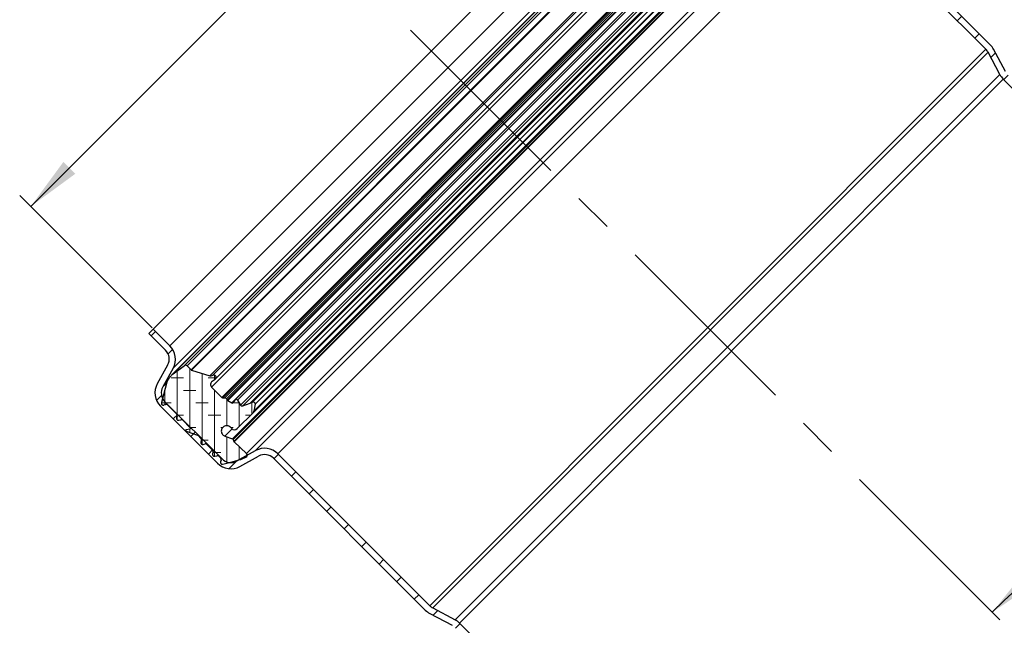
# Model space of a CAD drawing. Units: millimetres. Extents: x 0 to 420, y 0 to 297.
# Drawn here: x 49 to 112, y 189 to 228 of the extents above; entities that cross this region are included whole.
import ezdxf

# ---------------------------------------------------------------- set-up
doc = ezdxf.new("R2010")
doc.units = ezdxf.units.MM
doc.linetypes.add('CENTERX2', pattern=[20.32, 12.7, -2.54, 2.54, -2.54])
doc.styles.add('SLDTEXTSTYLE0', font='TXT', dxfattribs={"width": 0.605})
doc.dimstyles.new('SLDDIMSTYLE0', dxfattribs={"dimtxt": 3.5, "dimasz": 3.5, "dimexe": 0, "dimexo": 0.0625, "dimgap": 0.875, "dimtad": 1, "dimdec": 4, "dimlfac": 2.5, "dimzin": 12, "dimdsep": 46, "dimtxsty": 'SLDTEXTSTYLE0', "dimsah": 1, "dimcen": 0.09, "dimazin": 3, "dimtfac": 1, "dimtofl": 0, "dimtmove": 0, "dimatfit": 3, "dimfxl": 0, "dimfrac": 2, "dimtolj": 1, "dimtzin": 12, "dimarcsym": 0})
doc.dimstyles.new('SLDDIMSTYLE1', dxfattribs={"dimtxt": 3.5, "dimasz": 3.5, "dimexe": 0, "dimexo": 0.0625, "dimgap": 0.875, "dimtad": 1, "dimlfac": 2.5, "dimrnd": 1e-09, "dimzin": 12, "dimdsep": 46, "dimtxsty": 'SLDTEXTSTYLE0', "dimsah": 1, "dimcen": 0.09, "dimadec": 0, "dimazin": 3, "dimtfac": 1, "dimtdec": 3, "dimtofl": 0, "dimtmove": 0, "dimatfit": 3, "dimfxl": 0, "dimfrac": 2, "dimtolj": 1, "dimtzin": 12, "dimarcsym": 0})

# ---------------------------------------------------------------- blocks, each defined once
blk = doc.blocks.new('_D')
at = {"color": 7, "linetype": 'Continuous', "lineweight": 18}
blk.add_arc((140.893, 159.807), 42.436, 90, 135, dxfattribs=at)
for points in [[(140.893, 202.243), (137.374, 202.637), (137.418, 201.561)], [(110.886, 189.813), (113.826, 191.788), (113.096, 192.581)]]:
    blk.add_solid(points, dxfattribs=at)
at = {"color": 7, "linetype": 'Continuous', "lineweight": 18, "insert": (114.538, 198.829), "char_height": 3.5, "attachment_point": 1, "rotation": 29.60521, "style": 'SLDTEXTSTYLE0'}
blk.add_mtext('45°', dxfattribs=at)
blk = doc.blocks.new('_D_1')
at = {"color": 7, "linetype": 'Continuous', "lineweight": 0}
for p, q in [((92.71, 243.571), (84.237, 252.044)), ((49.363, 215.755), (84.945, 251.337)), ((57.129, 207.989), (48.656, 216.462))]:
    blk.add_line(p, q, dxfattribs=at)
at = {"color": 7, "linetype": 'Continuous', "lineweight": 18}
for points in [[(84.945, 251.337), (82.089, 249.243), (82.85, 248.481)], [(49.363, 215.755), (52.219, 217.849), (51.457, 218.611)]]:
    blk.add_solid(points, dxfattribs=at)
at = {"color": 7, "linetype": 'Continuous', "lineweight": 18, "char_height": 3.5, "attachment_point": 1, "rotation": 45, "style": 'SLDTEXTSTYLE0'}
for s, insert in [('125.8', (61.507, 234.294)), ('%%c', (57.906, 230.678))]:
    blk.add_mtext(s, dxfattribs=dict(at, insert=insert))

msp = doc.modelspace()

# ---------------------------------------------------------------- hatches: boundary and pattern name
at = {"linetype": 'Continuous', "lineweight": 18}
h = msp.add_hatch(dxfattribs=at)
h.set_pattern_fill('ANSI31', scale=0.5, style=0)
edge = h.paths.add_edge_path(flags=0)
edge.add_line((92.781208, 243.500172), (93.853999, 242.42738))
edge.add_arc((94.702528, 243.275908), 1.2, 225, 299)
edge.add_line((95.284299, 242.226365), (96.477384, 242.887702))
edge.add_arc((96.865232, 242.188007), 0.8, 45, 119, ccw=False)
edge.add_line((97.430917, 242.753692), (101.085694, 239.098915))
edge.add_arc((100.520009, 238.533229), 0.8, -29, 45, ccw=False)
edge.add_line((101.219705, 238.145382), (100.558367, 236.952297))
edge.add_arc((101.607911, 236.370525), 1.2, 151, 225)
edge.add_line((100.759383, 235.521997), (110.473485, 225.807895))
edge.add_arc((109.9078, 225.242209), 0.8, 28, 45, ccw=False)
edge.add_line((110.614158, 225.617786), (111.373043, 224.19053))
edge.add_arc((112.432581, 224.753896), 1.2, 208, 225)
edge.add_line((111.584052, 223.905368), (116.292753, 219.196667))
edge.add_line((116.292753, 219.196667), (115.892753, 220.162353))
edge.add_line((115.892753, 220.162353), (111.866895, 224.18821))
edge.add_arc((112.432581, 224.753896), 0.8, 208, 225, ccw=False)
edge.add_line((111.726223, 224.378319), (110.967337, 225.805575))
edge.add_arc((109.9078, 225.242209), 1.2, 28, 45)
edge.add_line((110.756328, 226.090737), (101.042225, 235.80484))
edge.add_arc((101.607911, 236.370525), 0.8, 151, 225, ccw=False)
edge.add_line((100.908215, 236.758373), (101.569553, 237.951458))
edge.add_arc((100.520009, 238.533229), 1.2, 331, 405)
edge.add_line((101.368537, 239.381757), (97.71376, 243.036535))
edge.add_arc((96.865232, 242.188007), 1.2, 45, 119)
edge.add_line((96.28346, 243.23755), (95.090375, 242.576213))
edge.add_arc((94.702528, 243.275908), 0.8, 225, 299, ccw=False)
edge.add_line((94.136842, 242.710223), (93.06405, 243.783015))
edge.add_line((93.06405, 243.783015), (92.781208, 243.500172))
h = msp.add_hatch(dxfattribs=at)
h.set_pattern_fill('ANSI31', scale=0.5, style=0)
edge = h.paths.add_edge_path(flags=0)
edge.add_line((58.272386, 206.845767), (57.199594, 207.918559))
edge.add_line((57.199594, 207.918559), (56.916752, 207.635716))
edge.add_line((56.916752, 207.635716), (57.989543, 206.562924))
edge.add_arc((57.423858, 205.997239), 0.8, -29, 45, ccw=False)
edge.add_line((58.123554, 205.609391), (57.462216, 204.416306))
edge.add_arc((58.51176, 203.834535), 1.2, 151, 225)
edge.add_line((57.663232, 202.986007), (61.318009, 199.331229))
edge.add_arc((62.166537, 200.179757), 1.2, 225, 299)
edge.add_line((62.748309, 199.130214), (63.941393, 199.791552))
edge.add_arc((64.329241, 199.091856), 0.8, 45, 119, ccw=False)
edge.add_line((64.894927, 199.657541), (74.609029, 189.943439))
edge.add_arc((75.457557, 190.791967), 1.2, 225, 242)
edge.add_line((74.894191, 189.73243), (76.321448, 188.973544))
edge.add_arc((75.945871, 188.267186), 0.8, 45, 62, ccw=False)
edge.add_line((76.511556, 188.832871), (115.892753, 149.451674))
edge.add_line((115.892753, 149.451674), (116.292753, 149.61736))
edge.add_line((116.292753, 149.61736), (76.794399, 189.115714))
edge.add_arc((75.945871, 188.267186), 1.2, 45, 62)
edge.add_line((76.509237, 189.326723), (75.08198, 190.085609))
edge.add_arc((75.457557, 190.791967), 0.8, 225, 242, ccw=False)
edge.add_line((74.891872, 190.226281), (65.177769, 199.940384))
edge.add_arc((64.329241, 199.091856), 1.2, 45, 119)
edge.add_line((63.74747, 200.141399), (62.554385, 199.480062))
edge.add_arc((62.166537, 200.179757), 0.8, 225, 299, ccw=False)
edge.add_line((61.600852, 199.614072), (57.946074, 203.268849))
edge.add_arc((58.51176, 203.834535), 0.8, 151, 225, ccw=False)
edge.add_line((57.812064, 204.222383), (58.473402, 205.415467))
edge.add_arc((57.423858, 205.997239), 1.2, 331, 405)
h = msp.add_hatch(dxfattribs=at)
h.set_pattern_fill('DIN 128 Elastomer-Gummi', scale=0.125, angle=-45, style=0, pattern_type=2)
h.set_pattern_definition([(2e-06, (1.1906, -2e-15), (1.5875, 0.79375), [0.79375, -1.5875]), (2e-06, (1.9844, -0.79375), (1.5875, 0.79375), [0.79375, -1.5875]), (89.99997, (0, 0), (-0.79375, 4e-07), [])])
edge = h.paths.add_edge_path(flags=0)
edge.add_spline(control_points=[(62.369256, 200.701755), (62.365339, 200.705416), (62.361806, 200.709533), (62.358783, 200.71396), (62.35416, 200.72073), (62.350642, 200.72839), (62.34852, 200.736308)], knot_values=[0, 0, 0, 0, 0.000040206, 0.000040206, 0.000040206, 0.000102193, 0.000102193, 0.000102193, 0.000102193], weights=[1, 1, 1, 1, 1, 1, 1], degree=3, periodic=0)
edge.add_line((62.34852, 200.736308), (62.318569, 200.84809))
edge.add_arc((62.247825, 200.829135), 0.073239, 15.00000002, 70.74566527)
edge.add_line((62.271976, 200.898277), (61.785802, 201.068098))
edge.add_spline(control_points=[(61.785802, 201.068098), (61.762482, 201.076244), (61.739919, 201.086995), (61.718903, 201.099976), (61.686357, 201.120078), (61.656833, 201.146077), (61.632775, 201.175819), (61.608718, 201.205561), (61.589463, 201.239867), (61.576607, 201.275895), (61.56375, 201.311924), (61.556937, 201.350669), (61.556731, 201.388922), (61.556525, 201.427175), (61.56292, 201.465992), (61.575388, 201.502157), (61.587855, 201.538322), (61.606738, 201.572833), (61.630474, 201.602833), (61.65421, 201.632832), (61.683452, 201.659148), (61.715779, 201.679599), (61.748107, 201.700051), (61.784411, 201.715204), (61.821686, 201.723802), (61.858961, 201.7324), (61.898235, 201.734682), (61.936254, 201.730457), (61.974274, 201.726233), (62.012089, 201.715386), (62.046567, 201.698815), (62.081045, 201.682244), (62.113138, 201.659491), (62.140187, 201.632442)], knot_values=[0, 0, 0, 0, 0.000185266, 0.000185266, 0.000185266, 0.000474584, 0.000474584, 0.000474584, 0.000763903, 0.000763903, 0.000763903, 0.001053222, 0.001053222, 0.001053222, 0.00134254, 0.00134254, 0.00134254, 0.001631859, 0.001631859, 0.001631859, 0.001921177, 0.001921177, 0.001921177, 0.002210496, 0.002210496, 0.002210496, 0.002499815, 0.002499815, 0.002499815, 0.002789133, 0.002789133, 0.002789133, 0.003078452, 0.003078452, 0.003078452, 0.003078452], weights=[1, 1, 1, 1, 1, 1, 1, 1, 1, 1, 1, 1, 1, 1, 1, 1, 1, 1, 1, 1, 1, 1, 1, 1, 1, 1, 1, 1, 1, 1, 1, 1, 1, 1], degree=3, periodic=0)
edge.add_line((62.140187, 201.632442), (62.219471, 201.553158))
edge.add_arc((62.392098, 201.725785), 0.244131, 225, 314.62578096)
edge.add_line((62.563594, 201.552034), (63.585351, 202.560532))
edge.add_arc((63.448155, 202.699532), 0.195305, 314.62578097, 350)
edge.add_line((63.640493, 202.665618), (63.718527, 203.108173))
edge.add_arc((63.598316, 203.129369), 0.122066, 350, 470.75841)
edge.add_line((63.555052, 203.243511), (63.404837, 203.186574))
edge.add_line((63.404837, 203.186574), (62.928527, 203.006037))
edge.add_spline(control_points=[(62.928527, 203.006037), (62.926843, 203.005398), (62.925144, 203.004797), (62.923433, 203.004233), (62.910456, 202.999961), (62.896562, 202.997871), (62.882903, 202.998135), (62.869243, 202.998399), (62.855441, 203.001026), (62.842639, 203.005796), (62.829837, 203.010567), (62.817682, 203.017614), (62.807181, 203.026353), (62.79668, 203.035093), (62.787542, 203.045765), (62.780526, 203.057488)], knot_values=[0, 0, 0, 0, 0.00001351, 0.00001351, 0.00001351, 0.000117426, 0.000117426, 0.000117426, 0.000221341, 0.000221341, 0.000221341, 0.000325256, 0.000325256, 0.000325256, 0.000429171, 0.000429171, 0.000429171, 0.000429171], weights=[1, 1, 1, 1, 1, 1, 1, 1, 1, 1, 1, 1, 1, 1, 1, 1], degree=3, periodic=0)
edge.add_line((62.780526, 203.057488), (62.588131, 203.378927))
edge.add_arc((62.504341, 203.328775), 0.097653, 30.90230452, 148.58310038)
edge.add_line((62.421005, 203.379677), (62.323244, 203.219625))
edge.add_arc((62.260741, 203.257802), 0.073239, 239.70056658, 328.5831004, ccw=False)
edge.add_line((62.223791, 203.194567), (61.964748, 203.345936))
edge.add_spline(control_points=[(61.964748, 203.345936), (61.960938, 203.348162), (61.957315, 203.350745), (61.953968, 203.353621), (61.947751, 203.358963), (61.94237, 203.365452), (61.938271, 203.372551)], knot_values=[0, 0, 0, 0, 0.000033096, 0.000033096, 0.000033096, 0.000095205, 0.000095205, 0.000095205, 0.000095205], weights=[1, 1, 1, 1, 1, 1, 1], degree=3, periodic=0)
edge.add_line((61.938271, 203.372551), (61.887312, 203.460815))
edge.add_arc((61.7816, 203.399782), 0.122066, 29.99999998, 91.06107894)
edge.add_line((61.77934, 203.521827), (61.662033, 203.519655))
edge.add_arc((61.660225, 203.61729), 0.097653, 225.00000002, 271.06107898, ccw=False)
edge.add_line((61.591174, 203.54824), (60.936255, 204.203159))
edge.add_arc((61.108882, 204.375786), 0.244131, 124, 225, ccw=False)
edge.add_line((60.972365, 204.57818), (61.170647, 204.711922))
edge.add_arc((61.088737, 204.833359), 0.146479, 304.00000001, 481.23154227)
edge.add_arc((60.886206, 205.167361), 0.244131, 253, 301.23154227, ccw=False)
edge.add_line((60.814829, 204.933897), (59.658546, 205.287409))
edge.add_arc((59.687096, 205.380794), 0.097653, 225, 253, ccw=False)
edge.add_line((59.618046, 205.311743), (59.372463, 205.557326))
edge.add_arc((59.267811, 205.452674), 0.148, 45, 126.28850262)
edge.add_line((59.180217, 205.571969), (58.480831, 205.058436))
edge.add_arc((58.9143, 204.468091), 0.732394, 126.28850263, 141.00000001)
edge.add_line((58.345123, 204.929002), (58.182997, 204.728793))
edge.add_arc((58.638338, 204.360064), 0.585915, 141, 165)
edge.add_line((58.072387, 204.51171), (57.723584, 203.209958))
edge.add_spline(control_points=[(57.723584, 203.209958), (57.720048, 203.196761), (57.718742, 203.182772), (57.719773, 203.169149), (57.720804, 203.155526), (57.724202, 203.141893), (57.729685, 203.12938), (57.735167, 203.116866), (57.742886, 203.105126), (57.752202, 203.095133), (57.761518, 203.085139), (57.772687, 203.076616), (57.784785, 203.07027), (57.796884, 203.063923), (57.810245, 203.059578), (57.823762, 203.057593), (57.837279, 203.055609), (57.851326, 203.055931), (57.864738, 203.058533), (57.86754, 203.059077), (57.870326, 203.05972), (57.873083, 203.060458)], knot_values=[0, 0, 0, 0, 0.000102465, 0.000102465, 0.000102465, 0.000204931, 0.000204931, 0.000204931, 0.000307396, 0.000307396, 0.000307396, 0.000409862, 0.000409862, 0.000409862, 0.000512327, 0.000512327, 0.000512327, 0.000614792, 0.000614792, 0.000614792, 0.000635914, 0.000635914, 0.000635914, 0.000635914], weights=[1, 1, 1, 1, 1, 1, 1, 1, 1, 1, 1, 1, 1, 1, 1, 1, 1, 1, 1, 1, 1, 1], degree=3, periodic=0)
edge.add_line((57.873083, 203.060458), (57.994127, 203.092892))
edge.add_arc((58.02572, 202.974986), 0.122066, 44.99999999, 104.99999999, ccw=False)
edge.add_line((58.112033, 203.061299), (58.699925, 202.473407))
edge.add_arc((58.613612, 202.387094), 0.122066, -15, 45, ccw=False)
edge.add_line((58.731518, 202.355501), (58.699085, 202.234457))
edge.add_spline(control_points=[(58.699085, 202.234457), (58.695549, 202.22126), (58.694242, 202.207271), (58.695274, 202.193648), (58.696305, 202.180025), (58.699703, 202.166393), (58.705186, 202.153879), (58.710668, 202.141365), (58.718387, 202.129625), (58.727703, 202.119632), (58.737018, 202.109638), (58.748188, 202.101115), (58.760286, 202.094769), (58.772385, 202.088422), (58.785746, 202.084077), (58.799263, 202.082093), (58.81278, 202.080108), (58.826826, 202.080431), (58.840238, 202.083033), (58.843041, 202.083576), (58.845826, 202.084219), (58.848584, 202.084958)], knot_values=[0, 0, 0, 0, 0.000102465, 0.000102465, 0.000102465, 0.000204931, 0.000204931, 0.000204931, 0.000307396, 0.000307396, 0.000307396, 0.000409862, 0.000409862, 0.000409862, 0.000512327, 0.000512327, 0.000512327, 0.000614792, 0.000614792, 0.000614792, 0.000635914, 0.000635914, 0.000635914, 0.000635914], weights=[1, 1, 1, 1, 1, 1, 1, 1, 1, 1, 1, 1, 1, 1, 1, 1, 1, 1, 1, 1, 1, 1], degree=3, periodic=0)
edge.add_line((58.848584, 202.084958), (58.969628, 202.117391))
edge.add_arc((59.001221, 201.999485), 0.122066, 44.99999999, 104.99999999, ccw=False)
edge.add_line((59.087534, 202.085798), (59.563665, 201.609667))
edge.add_arc((59.52914, 201.575142), 0.048826, -80.00000001, 45, ccw=False)
edge.add_line((59.537618, 201.527057), (59.315669, 201.487922))
edge.add_spline(control_points=[(59.315669, 201.487922), (59.310288, 201.486973), (59.304995, 201.485082), (59.300231, 201.482405), (59.295467, 201.479728), (59.291099, 201.476191), (59.287489, 201.472088), (59.28388, 201.467985), (59.280929, 201.463203), (59.27888, 201.458136), (59.276832, 201.45307), (59.275631, 201.44758), (59.275375, 201.442121), (59.27512, 201.436662), (59.275803, 201.431084), (59.277369, 201.425848), (59.278934, 201.420612), (59.281426, 201.415575), (59.284636, 201.411152), (59.287847, 201.40673), (59.291865, 201.402801), (59.296358, 201.399691), (59.29978, 201.397322), (59.303538, 201.395379), (59.307448, 201.393956)], knot_values=[0, 0, 0, 0, 0.000040986, 0.000040986, 0.000040986, 0.000081972, 0.000081972, 0.000081972, 0.000122958, 0.000122958, 0.000122958, 0.000163945, 0.000163945, 0.000163945, 0.000204931, 0.000204931, 0.000204931, 0.000245917, 0.000245917, 0.000245917, 0.000286903, 0.000286903, 0.000286903, 0.000317928, 0.000317928, 0.000317928, 0.000317928], weights=[1, 1, 1, 1, 1, 1, 1, 1, 1, 1, 1, 1, 1, 1, 1, 1, 1, 1, 1, 1, 1, 1, 1, 1, 1], degree=3, periodic=0)
edge.add_line((59.307448, 201.393956), (60.02401, 201.133148))
edge.add_arc((59.982261, 201.018444), 0.122066, 45.00000004, 70.00000003, ccw=False)
edge.add_line((60.068575, 201.104758), (60.246312, 200.92702))
edge.add_arc((60.159999, 200.840707), 0.122066, -15, 45, ccw=False)
edge.add_line((60.277905, 200.809114), (60.245472, 200.68807))
edge.add_spline(control_points=[(60.245472, 200.68807), (60.241936, 200.674874), (60.240629, 200.660885), (60.241661, 200.647261), (60.242692, 200.633638), (60.24609, 200.620006), (60.251573, 200.607492), (60.257055, 200.594978), (60.264774, 200.583238), (60.27409, 200.573245), (60.283405, 200.563251), (60.294575, 200.554728), (60.306673, 200.548382), (60.318772, 200.542035), (60.332133, 200.53769), (60.34565, 200.535706), (60.359167, 200.533721), (60.373213, 200.534044), (60.386625, 200.536646), (60.389428, 200.537189), (60.392213, 200.537832), (60.394971, 200.538571)], knot_values=[0, 0, 0, 0, 0.000102465, 0.000102465, 0.000102465, 0.000204931, 0.000204931, 0.000204931, 0.000307396, 0.000307396, 0.000307396, 0.000409862, 0.000409862, 0.000409862, 0.000512327, 0.000512327, 0.000512327, 0.000614792, 0.000614792, 0.000614792, 0.000635914, 0.000635914, 0.000635914, 0.000635914], weights=[1, 1, 1, 1, 1, 1, 1, 1, 1, 1, 1, 1, 1, 1, 1, 1, 1, 1, 1, 1, 1, 1], degree=3, periodic=0)
edge.add_line((60.394971, 200.538571), (60.516015, 200.571004))
edge.add_arc((60.547607, 200.453098), 0.122066, 44.99999999, 104.99999999, ccw=False)
edge.add_line((60.633921, 200.539411), (60.999984, 200.173348))
edge.add_arc((60.913671, 200.087035), 0.122066, -15, 45, ccw=False)
edge.add_line((61.031577, 200.055442), (60.999143, 199.934398))
edge.add_spline(control_points=[(60.999143, 199.934398), (60.995607, 199.921202), (60.994301, 199.907213), (60.995333, 199.89359), (60.996364, 199.879967), (60.999762, 199.866334), (61.005244, 199.85382), (61.010727, 199.841306), (61.018446, 199.829567), (61.027761, 199.819573), (61.037077, 199.80958), (61.048247, 199.801057), (61.060345, 199.79471), (61.072443, 199.788363), (61.085804, 199.784018), (61.099322, 199.782034), (61.112839, 199.78005), (61.126885, 199.780372), (61.140297, 199.782974), (61.1431, 199.783517), (61.145885, 199.78416), (61.148643, 199.784899)], knot_values=[0, 0, 0, 0, 0.000102465, 0.000102465, 0.000102465, 0.000204931, 0.000204931, 0.000204931, 0.000307396, 0.000307396, 0.000307396, 0.000409862, 0.000409862, 0.000409862, 0.000512327, 0.000512327, 0.000512327, 0.000614792, 0.000614792, 0.000614792, 0.000635914, 0.000635914, 0.000635914, 0.000635914], weights=[1, 1, 1, 1, 1, 1, 1, 1, 1, 1, 1, 1, 1, 1, 1, 1, 1, 1, 1, 1, 1, 1], degree=3, periodic=0)
edge.add_line((61.148643, 199.784899), (61.269686, 199.817332))
edge.add_arc((61.301279, 199.699426), 0.122066, 44.99999999, 104.99999999, ccw=False)
edge.add_line((61.387593, 199.78574), (61.515323, 199.65801))
edge.add_arc((61.429009, 199.571696), 0.122066, -15, 45, ccw=False)
edge.add_line((61.546916, 199.540103), (61.514482, 199.41906))
edge.add_spline(control_points=[(61.514482, 199.41906), (61.510946, 199.405863), (61.50964, 199.391874), (61.510671, 199.378251), (61.511703, 199.364628), (61.5151, 199.350995), (61.520583, 199.338481), (61.526066, 199.325968), (61.533784, 199.314228), (61.5431, 199.304234), (61.552416, 199.294241), (61.563585, 199.285718), (61.575684, 199.279371), (61.587782, 199.273025), (61.601143, 199.268679), (61.61466, 199.266695), (61.628178, 199.264711), (61.642224, 199.265033), (61.655636, 199.267635), (61.658438, 199.268179), (61.661224, 199.268821), (61.663982, 199.26956)], knot_values=[0, 0, 0, 0, 0.000102465, 0.000102465, 0.000102465, 0.000204931, 0.000204931, 0.000204931, 0.000307396, 0.000307396, 0.000307396, 0.000409862, 0.000409862, 0.000409862, 0.000512327, 0.000512327, 0.000512327, 0.000614792, 0.000614792, 0.000614792, 0.000635914, 0.000635914, 0.000635914, 0.000635914], weights=[1, 1, 1, 1, 1, 1, 1, 1, 1, 1, 1, 1, 1, 1, 1, 1, 1, 1, 1, 1, 1, 1], degree=3, periodic=0)
edge.add_line((61.663982, 199.26956), (62.163346, 199.403364))
edge.add_line((62.163346, 199.403364), (62.771211, 199.566241))
edge.add_arc((62.619565, 200.132192), 0.585915, 285.00000002, 294.01418097)
edge.add_line((62.858011, 199.596991), (63.125671, 199.71624))
edge.add_arc((63.066059, 199.850041), 0.146479, 294.01418097, 406.93657938)
edge.add_line((63.166076, 199.957058), (62.369256, 200.701755))

# ---------------------------------------------------------------- linework, layer by layer
at = {"color": 7, "linetype": 'Continuous', "lineweight": 25}
for p, q in [((57.199594, 207.918559), (92.781208, 243.500172)), ((95.713794, 242.303347), (58.396419, 204.985972)), ((61.170647, 204.711922), (95.987844, 239.52912)), ((62.421005, 203.379677), (97.320089, 238.278762)), ((63.585351, 202.560532), (98.139235, 237.114415)), ((110.756328, 226.090737), (101.042225, 235.80484)), ((110.473485, 225.807895), (100.759383, 235.521997)), ((111.373043, 224.19053), (110.614158, 225.617786)), ((111.726223, 224.378319), (110.967337, 225.805575)), ((116.292753, 219.196667), (111.584052, 223.905368)), ((57.199594, 207.918559), (56.916752, 207.635716)), ((57.199594, 207.918559), (58.272386, 206.845767)), ((56.916752, 207.635716), (57.989543, 206.562924)), ((58.123554, 205.609391), (57.462216, 204.416306)), ((58.473402, 205.415467), (57.812064, 204.222383)), ((58.480831, 205.058436), (59.180217, 205.571969)), ((59.372463, 205.557326), (59.618046, 205.311743)), ((58.345123, 204.929002), (58.182997, 204.728793)), ((59.658546, 205.287409), (60.814829, 204.933897)), ((58.072387, 204.51171), (57.723584, 203.209958)), ((60.936255, 204.203159), (61.591174, 203.54824)), ((60.972365, 204.57818), (61.170647, 204.711922)), ((61.662033, 203.519655), (61.77934, 203.521827)), ((57.663232, 202.986007), (61.318009, 199.331229)), ((57.873083, 203.060458), (57.994127, 203.092892)), ((57.946074, 203.268849), (61.600852, 199.614072)), ((58.112033, 203.061299), (58.699925, 202.473407)), ((61.887312, 203.460815), (61.938271, 203.372551)), ((61.964748, 203.345936), (62.223791, 203.194567)), ((62.421005, 203.379677), (62.323244, 203.219625)), ((62.588131, 203.378927), (62.780526, 203.057488)), ((62.928527, 203.006037), (63.404837, 203.186574)), ((63.404837, 203.186574), (63.555052, 203.243511)), ((63.718527, 203.108173), (63.640493, 202.665618)), ((58.731518, 202.355501), (58.699085, 202.234457)), ((62.563594, 201.552034), (63.585351, 202.560532)), ((58.848584, 202.084958), (58.969628, 202.117391)), ((59.087534, 202.085798), (59.563665, 201.609667)), ((62.140187, 201.632442), (62.219471, 201.553158)), ((59.307448, 201.393956), (60.02401, 201.133148)), ((59.315669, 201.487922), (59.537618, 201.527057)), ((60.068575, 201.104758), (60.246312, 200.92702)), ((61.785802, 201.068098), (62.271976, 200.898277)), ((60.277905, 200.809114), (60.245472, 200.68807)), ((60.394971, 200.538571), (60.516015, 200.571004)), ((60.633921, 200.539411), (60.999984, 200.173348)), ((62.318569, 200.84809), (62.34852, 200.736308)), ((62.369256, 200.701755), (63.166076, 199.957058)), ((61.031577, 200.055442), (60.999143, 199.934398)), ((61.148643, 199.784899), (61.269686, 199.817332)), ((61.387593, 199.78574), (61.515323, 199.65801)), ((62.554385, 199.480062), (63.74747, 200.141399)), ((62.748309, 199.130214), (63.941393, 199.791552)), ((62.858011, 199.596991), (63.125671, 199.71624)), ((65.177769, 199.940384), (74.891872, 190.226281)), ((61.546916, 199.540103), (61.514482, 199.41906)), ((61.663982, 199.26956), (62.163346, 199.403364)), ((62.163346, 199.403364), (62.771211, 199.566241)), ((64.894927, 199.657541), (74.609029, 189.943439)), ((74.894191, 189.73243), (76.321448, 188.973544)), ((75.08198, 190.085609), (76.509237, 189.326723)), ((76.794399, 189.115714), (116.292753, 149.61736))]:
    msp.add_line(p, q, dxfattribs=at)
at = {"color": 8, "linetype": 'Continuous', "lineweight": 18}
for p, q in [((93.853999, 242.42738), (58.272386, 206.845767)), ((58.473402, 205.415467), (95.284299, 242.226365)), ((58.480831, 205.058436), (95.641331, 242.218935)), ((95.127797, 241.519549), (59.180217, 205.571969)), ((59.372463, 205.557326), (95.14244, 241.327304)), ((95.388023, 241.081721), (59.618046, 205.311743)), ((95.412358, 241.041221), (59.658546, 205.287409)), ((95.765869, 239.884937), (60.814829, 204.933897)), ((96.496608, 239.763512), (60.936255, 204.203159)), ((95.741157, 239.686979), (61.012788, 204.95861)), ((97.151527, 239.108593), (61.591174, 203.54824)), ((97.180112, 239.037733), (61.662033, 203.519655)), ((97.177939, 238.920427), (61.77934, 203.521827)), ((61.887312, 203.460815), (97.238951, 238.812454)), ((97.327215, 238.761495), (61.938271, 203.372551)), ((97.353831, 238.735019), (61.964748, 203.345936)), ((97.505199, 238.475976), (62.223791, 203.194567)), ((99.801489, 238.42779), (62.271976, 200.898277)), ((62.318569, 200.84809), (99.851676, 238.381198)), ((99.963458, 238.351246), (62.34852, 200.736308)), ((62.369256, 200.701755), (99.998011, 238.330511)), ((62.588131, 203.378927), (97.32084, 238.111635)), ((97.642278, 237.91924), (62.780526, 203.057488)), ((97.69373, 237.771239), (62.928527, 203.006037)), ((100.742709, 237.53369), (63.166076, 199.957058)), ((97.513192, 237.29493), (63.404837, 203.186574)), ((97.456256, 237.144714), (63.555052, 203.243511)), ((98.034149, 237.059274), (63.640493, 202.665618)), ((63.718527, 203.108173), (97.591594, 236.981239)), ((100.558367, 236.952297), (63.74747, 200.141399)), ((65.177769, 199.940384), (100.759383, 235.521997)), ((74.891872, 190.226281), (110.473485, 225.807895)), ((75.08198, 190.085609), (110.614158, 225.617786)), ((111.373043, 224.19053), (76.509237, 189.326723)), ((76.794399, 189.115714), (111.584052, 223.905368)), ((57.812064, 204.222383), (58.061771, 204.47209)), ((62.24709, 201.529386), (61.785802, 201.068098)), ((62.554385, 199.480062), (62.592745, 199.518422))]:
    msp.add_line(p, q, dxfattribs=at)
at = {"color": 7, "linetype": 'CENTERX2', "lineweight": 18}
msp.add_line((73.66186, 227.037906), (142.519485, 158.180282), dxfattribs=at)
at = {"color": 7, "linetype": 'Continuous', "lineweight": 25}
for centre, radius, start, end in [((109.9078, 225.242209), 0.8, 28, 45), ((109.9078, 225.242209), 1.2, 28, 45), ((112.432581, 224.753896), 1.2, 208, 225), ((57.423858, 205.997239), 1.2, 331, 45), ((57.423858, 205.997239), 0.8, 331, 45), ((59.267811, 205.452674), 0.148, 45, 126.28850262), ((58.9143, 204.468091), 0.732394, 126.28850263, 141.00000001), ((59.687096, 205.380794), 0.097653, 225, 253), ((60.886206, 205.167361), 0.244131, 253, 301.23154227), ((61.088737, 204.833359), 0.146479, 304.00000001, 121.23154227), ((58.51176, 203.834535), 1.2, 151, 225), ((58.51176, 203.834535), 0.8, 151, 225), ((58.638338, 204.360064), 0.585915, 141, 165), ((61.108882, 204.375786), 0.244131, 124, 225), ((61.660225, 203.61729), 0.097653, 225.00000002, 271.06107898), ((61.7816, 203.399782), 0.122066, 29.99999998, 91.06107894), ((58.02572, 202.974986), 0.122066, 44.99999999, 104.99999999), ((62.260741, 203.257802), 0.073239, 239.70056658, 328.5831004), ((62.504341, 203.328775), 0.097653, 30.90230452, 148.58310038), ((63.598316, 203.129369), 0.122066, 350, 110.75841), ((58.613612, 202.387094), 0.122066, 345, 45), ((63.448155, 202.699532), 0.195305, 314.62578097, 350), ((59.001221, 201.999485), 0.122066, 44.99999999, 104.99999999), ((59.52914, 201.575142), 0.048826, 279.99999999, 45), ((59.982261, 201.018444), 0.122066, 45.00000004, 70.00000003), ((62.392098, 201.725785), 0.244131, 225, 314.62578096), ((60.159999, 200.840707), 0.122066, 345, 45), ((60.547607, 200.453098), 0.122066, 44.99999999, 104.99999999), ((62.247825, 200.829135), 0.073239, 15.00000002, 70.74566527), ((60.913671, 200.087035), 0.122066, 345, 45), ((61.301279, 199.699426), 0.122066, 44.99999999, 104.99999999), ((63.066059, 199.850041), 0.146479, 294.01418097, 46.93657938), ((64.329241, 199.091856), 1.2, 45, 119), ((64.329241, 199.091856), 0.8, 45, 119), ((62.166537, 200.179757), 1.2, 225, 299), ((61.429009, 199.571696), 0.122066, 345, 45), ((62.166537, 200.179757), 0.8, 225, 299), ((62.619565, 200.132192), 0.585915, 285.00000002, 294.01418097), ((75.457557, 190.791967), 1.2, 225, 242), ((75.457557, 190.791967), 0.8, 225, 242), ((75.945871, 188.267186), 1.2, 45, 62)]:
    msp.add_arc(centre, radius, start, end, dxfattribs=at)
for points, knots in [([(57.723584, 203.209958), (57.721335, 203.19635), (57.716837, 203.169135), (57.727707, 203.128397), (57.750446, 203.093554), (57.783721, 203.068183), (57.823382, 203.055333), (57.854265, 203.055859), (57.87031, 203.059781), (57.873083, 203.060458)], [0, 0, 0, 0, 0.161057285, 0.322114569, 0.483171854, 0.644229138, 0.805286423, 0.966343707, 1, 1, 1, 1]), ([(61.938271, 203.372551), (61.943035, 203.365737), (61.950362, 203.355254), (61.961019, 203.348351), (61.964748, 203.345936)], [0, 0, 0, 0, 0.650054513, 1, 1, 1, 1]), ([(62.780526, 203.057488), (62.788732, 203.046404), (62.805146, 203.024237), (62.841977, 203.003685), (62.882779, 202.995802), (62.912301, 203.000148), (62.926834, 203.005422), (62.928527, 203.006037)], [0, 0, 0, 0, 0.24202221, 0.48404442, 0.72606663, 0.968088841, 1, 1, 1, 1]), ([(58.699085, 202.234457), (58.696836, 202.220849), (58.692338, 202.193634), (58.703207, 202.152896), (58.725947, 202.118053), (58.759222, 202.092682), (58.798883, 202.079832), (58.829766, 202.080358), (58.845811, 202.08428), (58.848584, 202.084958)], [0, 0, 0, 0, 0.161057284, 0.322114569, 0.483171854, 0.644229138, 0.805286423, 0.966343707, 1, 1, 1, 1]), ([(62.140187, 201.632442), (62.110339, 201.656946), (62.050643, 201.705954), (61.936645, 201.73663), (61.820304, 201.730269), (61.712256, 201.685106), (61.625348, 201.606902), (61.569196, 201.504281), (61.550193, 201.388913), (61.570417, 201.2736), (61.62778, 201.17206), (61.704799, 201.102401), (61.762976, 201.077765), (61.785802, 201.068098)], [0, 0, 0, 0, 0.093934264, 0.187868527, 0.281802791, 0.375737055, 0.469671319, 0.563605582, 0.657539846, 0.75147411, 0.845408374, 0.939342637, 1, 1, 1, 1]), ([(59.315669, 201.487922), (59.310356, 201.486437), (59.29973, 201.483466), (59.286799, 201.47264), (59.27801, 201.458503), (59.274443, 201.442164), (59.276468, 201.425567), (59.283897, 201.410658), (59.294819, 201.399665), (59.303636, 201.395679), (59.307448, 201.393956)], [0, 0, 0, 0, 0.1288401423, 0.2576802846, 0.386520427, 0.5153605693, 0.6442007116, 0.773040854, 0.9018809963, 1, 1, 1, 1]), ([(60.245472, 200.68807), (60.243223, 200.674462), (60.238725, 200.647247), (60.249594, 200.606509), (60.272334, 200.571666), (60.305609, 200.546295), (60.34527, 200.533445), (60.376153, 200.533971), (60.392198, 200.537893), (60.394971, 200.538571)], [0, 0, 0, 0, 0.161057285, 0.322114569, 0.483171854, 0.644229138, 0.805286423, 0.966343707, 1, 1, 1, 1]), ([(62.34852, 200.736308), (62.351362, 200.728488), (62.356061, 200.715552), (62.365517, 200.705665), (62.369256, 200.701755)], [0, 0, 0, 0, 0.6046043184, 1, 1, 1, 1]), ([(60.999143, 199.934398), (60.996894, 199.920791), (60.992396, 199.893575), (61.003266, 199.852838), (61.026005, 199.817995), (61.059281, 199.792623), (61.098941, 199.779773), (61.129824, 199.780299), (61.145869, 199.784221), (61.148643, 199.784899)], [0, 0, 0, 0, 0.161057284, 0.322114569, 0.483171854, 0.644229138, 0.805286423, 0.966343707, 1, 1, 1, 1]), ([(61.514482, 199.41906), (61.512233, 199.405452), (61.507735, 199.378237), (61.518605, 199.337499), (61.541344, 199.302656), (61.57462, 199.277284), (61.61428, 199.264434), (61.645163, 199.26496), (61.661208, 199.268882), (61.663982, 199.26956)], [0, 0, 0, 0, 0.161057285, 0.322114569, 0.483171854, 0.644229138, 0.805286423, 0.966343707, 1, 1, 1, 1])]:
    msp.add_open_spline(points, degree=3, knots=knots, dxfattribs=at)

# ---------------------------------------------------------------- dimensions: what is measured, and where the dimension line sits
at = {"color": 7, "linetype": 'Continuous', "lineweight": 18}
dim = msp.add_angular_dim_2l(base=(124.653381, 199.012325), line1=((142.519485, 158.180282), (73.66186, 227.037906)), line2=((140.892753, 255.007013), (140.892753, 116.607013)), dimstyle='SLDDIMSTYLE0', dxfattribs=at)
dim.commit()
dim.dimension.update_dxf_attribs({"geometry": '_D', "text_midpoint": (119.928716, 196.70258), "dimtype": 162})
dim = msp.add_linear_dim(base=(84.944505, 251.336875), p1=(57.199594, 207.918559), p2=(92.781208, 243.500172), angle=45, text='%%c<>', dimstyle='SLDDIMSTYLE1', dxfattribs=at)
dim.commit()
dim.dimension.update_dxf_attribs({"geometry": '_D_1', "text_midpoint": (67.153698, 233.546068), "dimtype": 160})

doc.saveas('drawing.dxf')
